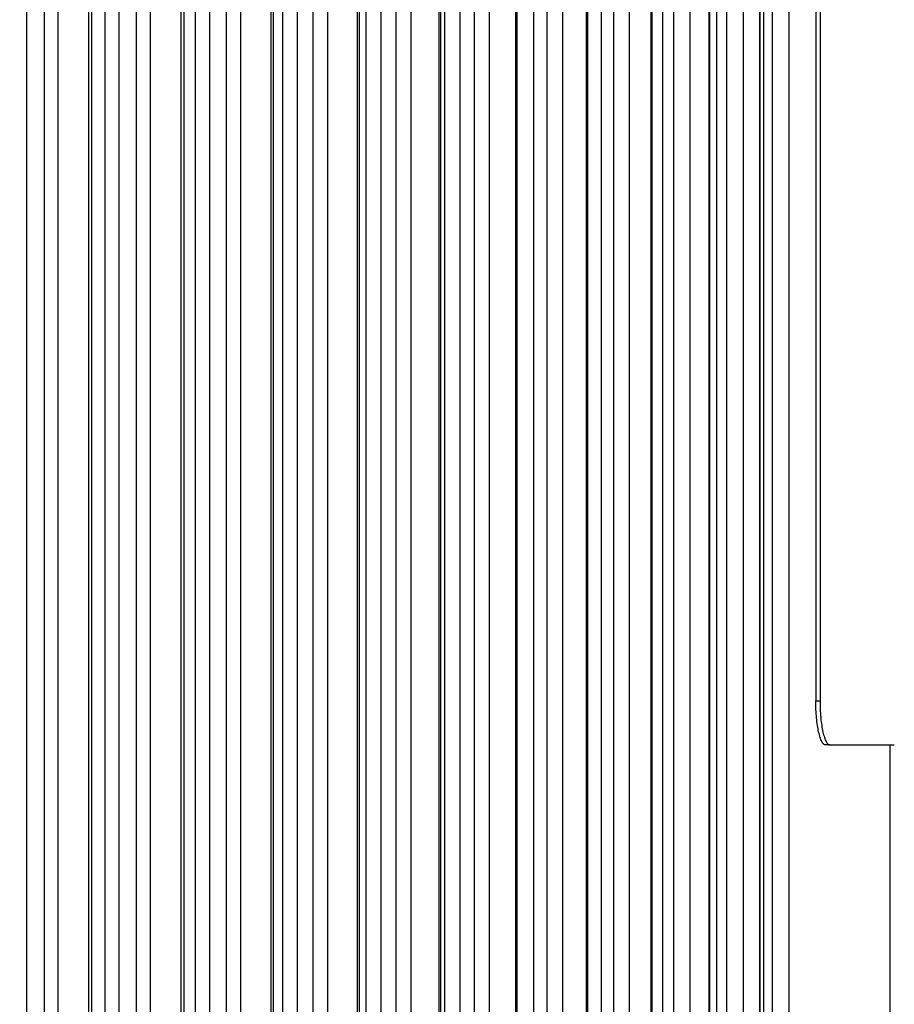
# Model space of a CAD drawing. Units: millimetres. Extents: x 0 to 291, y -20 to 204.
# Drawn here: x 251 to 259, y 127 to 136 of the extents above; entities that cross this region are included whole.
import ezdxf
from ezdxf.enums import TextEntityAlignment as Align

# ---------------------------------------------------------------- set-up
doc = ezdxf.new("R2010")
doc.units = ezdxf.units.MM
doc.layers.add('Predeterminado', color=7, linetype='Continuous')
doc.layers.add('PUERTAPAPELERA', color=7, linetype='Continuous')
doc.styles.add('SEACAD_Arial', font='arial.ttf')
doc.dimstyles.new('ISO', dxfattribs={"dimtxt": 3.125, "dimasz": 3.125, "dimexe": 1.5625, "dimexo": 0, "dimgap": 0.78125, "dimtad": 0, "dimlfac": 12.5, "dimtxsty": 'SEACAD_Arial', "dimblk1": '_SE_FILLED', "dimblk2": '_SE_FILLED', "dimsah": 1, "dimcen": 1.5625, "dimadec": 1, "dimazin": 0, "dimtfac": 0.5, "dimtmove": 0, "dimatfit": 3, "dimfxl": 1, "dimarcsym": 0})

# ---------------------------------------------------------------- blocks, each defined once
blk = doc.blocks.new('SE2')
at = {"layer": 'PUERTAPAPELERA', "color": 7, "linetype": 'Continuous'}
for p, q in [((251.3662, 89.0451), (251.3662, 141.7651)), ((251.5264, 141.7651), (251.5264, 89.0451)), ((251.6544, 89.0451), (251.6544, 141.7651)), ((251.9286, 141.7651), (251.9286, 89.0451)), ((251.9597, 89.0447), (251.9597, 141.7655)), ((252.0788, 141.7651), (252.0788, 89.0451)), ((252.2092, 89.0451), (252.2092, 141.7651)), ((252.3636, 141.7651), (252.3636, 89.0451)), ((252.4944, 89.0451), (252.4944, 141.7651)), ((252.7726, 141.7651), (252.7726, 89.0451)), ((252.8009, 89.0447), (252.8009, 141.7655)), ((252.9025, 141.7651), (252.9025, 89.0451)), ((253.0357, 89.0451), (253.0357, 141.7651)), ((253.1838, 141.7651), (253.1838, 89.0451)), ((253.3174, 89.0451), (253.3174, 141.7651)), ((253.592, 141.7651), (253.592, 89.0451)), ((253.6175, 89.0447), (253.6175, 141.7655)), ((253.6989, 141.7651), (253.6989, 89.0451)), ((253.8349, 89.0451), (253.8349, 141.7651)), ((253.9763, 141.7651), (253.9763, 89.0451)), ((254.1127, 89.0451), (254.1127, 141.7651)), ((254.3781, 141.7651), (254.3781, 89.0451)), ((254.4008, 89.0447), (254.4008, 141.7655)), ((254.4595, 141.7651), (254.4595, 89.0451)), ((254.5983, 89.0451), (254.5983, 141.7651)), ((254.7325, 141.7651), (254.7325, 89.0451)), ((254.8717, 89.0451), (254.8717, 141.7651)), ((255.1235, 141.7651), (255.1235, 89.0451)), ((255.1434, 89.0445), (255.1434, 141.7655)), ((255.1772, 89.0451), (255.1772, 141.7651)), ((255.3187, 89.0451), (255.3187, 141.7651)), ((255.4452, 141.7651), (255.4452, 89.0451)), ((255.5871, 89.0451), (255.5871, 141.7651)), ((255.8219, 141.7651), (255.8219, 89.0451)), ((255.839, 89.0447), (255.839, 141.7655)), ((255.99, 89.0451), (255.99, 141.7651)), ((256.1081, 141.7651), (256.1081, 89.0451)), ((256.2527, 89.0451), (256.2527, 141.7651)), ((256.468, 141.7651), (256.468, 89.0451)), ((256.4824, 89.0447), (256.4824, 141.7655)), ((256.607, 89.0451), (256.607, 141.7651)), ((256.716, 141.7651), (256.716, 89.0451)), ((256.8633, 89.0451), (256.8633, 141.7651)), ((257.057, 141.7651), (257.057, 89.0451)), ((257.0688, 89.0451), (257.0688, 141.7651)), ((257.165, 89.0451), (257.165, 141.7651)), ((257.264, 141.7651), (257.264, 89.0451)), ((257.4138, 89.0451), (257.4138, 141.7651)), ((257.5845, 141.7651), (257.5845, 89.0451)), ((257.5938, 89.0451), (257.5938, 141.7651)), ((257.6595, 89.0451), (257.6595, 141.7651)), ((257.7477, 141.7651), (257.7477, 89.0451)), ((257.8999, 89.0451), (257.8999, 141.7651)), ((258.0464, 141.7651), (258.0464, 89.0451)), ((258.0534, 89.0451), (258.0534, 141.7651)), ((258.0866, 89.0451), (258.0866, 141.7651)), ((258.1629, 141.7651), (258.1629, 89.0451)), ((258.3173, 89.0451), (258.3173, 141.7651)), ((258.56, 141.7649), (258.56, 129.3649)), ((258.5989, 141.7649), (258.5989, 129.3649)), ((258.56, 129.3649), (258.5989, 129.3649)), ((258.6873, 128.9649), (258.6483, 128.9649)), ((258.6873, 128.9649), (259.2763, 128.9649)), ((259.2363, 128.9649), (259.2363, 86.3251))]:
    blk.add_line(p, q, dxfattribs=at)
for points in [[(258.6483, 128.9649), (258.6427, 128.9649), (258.6371, 128.9675), (258.6288, 128.9751), (258.626, 128.9782), (258.6206, 128.9858), (258.6178, 128.9903), (258.6099, 129.0053), (258.6048, 129.0176), (258.5952, 129.0466), (258.5906, 129.0635), (258.5823, 129.1003), (258.5786, 129.1205), (258.572, 129.1641), (258.5692, 129.1874), (258.5647, 129.2355), (258.5629, 129.2607), (258.5606, 129.3123), (258.56, 129.3384), (258.56, 129.3649)], [(258.5989, 129.3649), (258.5989, 129.3384), (258.5995, 129.3125), (258.6013, 129.2742), (258.602, 129.2615), (258.6037, 129.2364), (258.6047, 129.2239), (258.6081, 129.1876), (258.6109, 129.1646), (258.6175, 129.1211), (258.6212, 129.1006), (258.6295, 129.0637), (258.634, 129.0471), (258.6437, 129.0179), (258.6488, 129.0054), (258.6593, 128.9855), (258.6648, 128.9778), (258.676, 128.9675), (258.6816, 128.9649), (258.6873, 128.9649)]]:
    blk.add_open_spline(points, degree=3, knots=[0, 0, 0, 0, 0.125, 0.125, 0.1875, 0.1875, 0.25, 0.25, 0.375, 0.375, 0.5, 0.5, 0.625, 0.625, 0.75, 0.75, 0.875, 0.875, 1, 1, 1, 1], dxfattribs=at)
blk = doc.blocks.new('DMBLK32')
at = {"layer": 'Predeterminado', "linetype": 'Continuous'}
for points in [[(267.8165, 141.4001), (267.2957, 144.5251), (266.7748, 141.4001)], [(267.8165, 89.2101), (266.7748, 89.2101), (267.2957, 86.0851)]]:
    blk.add_hatch(color=7, dxfattribs=at).paths.add_polyline_path(points)
at = {"layer": 'Predeterminado', "color": 7, "linetype": 'Continuous'}
for p, q in [((245.7217, 144.5251), (268.8582, 144.5251)), ((267.2957, 120.0673), (267.2957, 144.5251)), ((267.2957, 86.0851), (267.2957, 110.5429)), ((247.6871, 86.0851), (268.8582, 86.0851))]:
    blk.add_line(p, q, dxfattribs=at)
at = {"layer": 'Predeterminado', "color": 7, "linetype": 'Continuous', "style": 'SEACAD_Arial'}
blk.add_text('730', height=3.125, rotation=90, dxfattribs=at).set_placement((265.7332, 111.6366), align=Align.TOP_LEFT)
blk = doc.blocks.new('_SE_FILLED')
at = {"color": 0}
blk.add_line((0, 0), (-1, 0), dxfattribs=at)
blk.add_solid([(0, 0), (-1, -0.1665), (-1, 0.1665), (0, 0)], dxfattribs=at)

msp = doc.modelspace()

# ---------------------------------------------------------------- block references
at = {"layer": 'Predeterminado'}
msp.add_blockref('SE2', (0, 0), dxfattribs=at)

# ---------------------------------------------------------------- dimensions: what is measured, and where the dimension line sits
at = {"layer": 'Predeterminado', "color": 7, "linetype": 'Continuous'}
dim = msp.add_linear_dim(base=(267.2956650701, 144.5251000686), p1=(243.7562634793, 86.0851000686), p2=(245.7216976203, 144.5251000686), angle=90, text='\\A1;<>', dimstyle='ISO', override={"dimdec": 0}, dxfattribs=at)
dim.commit()
dim.dimension.update_dxf_attribs({"geometry": 'DMBLK32', "text_midpoint": (267.2956650701, 115.305099978), "dimtype": 160})

doc.saveas('drawing.dxf')
